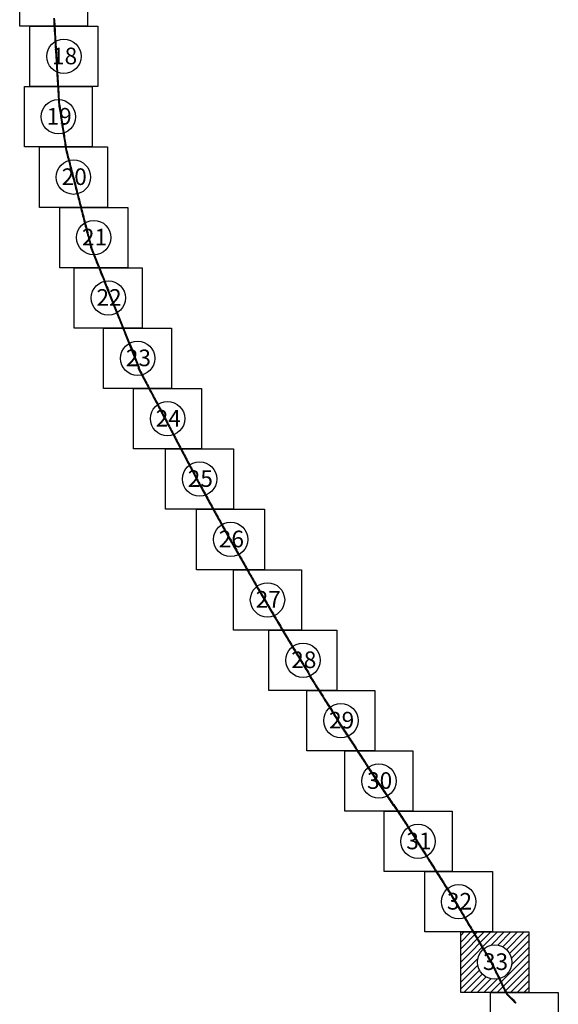
# Model space of a CAD drawing. Units: millimetres. Extents: x 443200 to 462950, y 2412394 to 2414194.
# Drawn here: x 445335 to 445415, y 2413143 to 2413288 of the extents above; entities that cross this region are included whole.
import ezdxf

# ---------------------------------------------------------------- set-up
doc = ezdxf.new("R2010")
doc.units = ezdxf.units.MM
for name, color, linetype in [('Lomo', 7, 'Continuous'), ('PM', 7, 'Continuous'), ('ZF', 7, 'Continuous')]:
    doc.layers.add(name, color=color, linetype=linetype)
doc.styles.add('MONOTXT2', font='MONOTXT2.shx')

msp = doc.modelspace()

# ---------------------------------------------------------------- hatches: boundary and pattern name
at = {"layer": 'Lomo', "linetype": 'Continuous'}
h = msp.add_hatch(dxfattribs=at)
h.set_pattern_fill('ANSI31', color=256, scale=5.57774, style=0)
h.set_pattern_definition([(45, (250102.57474, 1601981.6556), (-0.4930072555, 0.4930072555), [])])
h.paths.add_polyline_path([(445400.14, 2413153.28), (445410.16, 2413153.28), (445410.16, 2413144.36), (445400.14, 2413144.36)])
edge = h.paths.add_edge_path(flags=16)
edge.add_arc((445405.15, 2413148.82), 2.54, 0, 360)

# ---------------------------------------------------------------- linework, layer by layer
at = {"layer": 'Lomo'}
for points in [[(445344.94, 2413287.21), (445334.9, 2413287.21), (445334.9, 2413296.14), (445344.94, 2413296.14), (445344.94, 2413287.21)], [(445344.94, 2413287.21), (445334.9, 2413287.21), (445334.9, 2413296.14), (445344.94, 2413296.14), (445344.94, 2413287.21)], [(445346.45, 2413278.28), (445336.41, 2413278.28), (445336.41, 2413287.21), (445346.45, 2413287.21), (445346.45, 2413278.28)], [(445346.45, 2413278.28), (445336.41, 2413278.28), (445336.41, 2413287.21), (445346.45, 2413287.21), (445346.45, 2413278.28)], [(445345.64, 2413269.35), (445335.59, 2413269.35), (445335.59, 2413278.28), (445345.64, 2413278.28), (445345.64, 2413269.35)], [(445345.64, 2413269.35), (445335.59, 2413269.35), (445335.59, 2413278.28), (445345.64, 2413278.28), (445345.64, 2413269.35)], [(445347.87, 2413260.42), (445337.82, 2413260.42), (445337.82, 2413269.35), (445347.87, 2413269.35), (445347.87, 2413260.42)], [(445347.87, 2413260.42), (445337.82, 2413260.42), (445337.82, 2413269.35), (445347.87, 2413269.35), (445347.87, 2413260.42)], [(445350.87, 2413251.49), (445340.82, 2413251.49), (445340.82, 2413260.42), (445350.87, 2413260.42), (445350.87, 2413251.49)], [(445350.87, 2413251.49), (445340.82, 2413251.49), (445340.82, 2413260.42), (445350.87, 2413260.42), (445350.87, 2413251.49)], [(445353.02, 2413242.56), (445342.97, 2413242.56), (445342.97, 2413251.49), (445353.02, 2413251.49), (445353.02, 2413242.56)], [(445353.02, 2413242.56), (445342.97, 2413242.56), (445342.97, 2413251.49), (445353.02, 2413251.49), (445353.02, 2413242.56)], [(445357.36, 2413233.64), (445347.31, 2413233.64), (445347.31, 2413242.56), (445357.36, 2413242.56), (445357.36, 2413233.64)], [(445357.36, 2413233.64), (445347.31, 2413233.64), (445347.31, 2413242.56), (445357.36, 2413242.56), (445357.36, 2413233.64)], [(445361.78, 2413224.71), (445351.74, 2413224.71), (445351.74, 2413233.64), (445361.78, 2413233.64), (445361.78, 2413224.71)], [(445361.78, 2413224.71), (445351.74, 2413224.71), (445351.74, 2413233.64), (445361.78, 2413233.64), (445361.78, 2413224.71)], [(445366.52, 2413215.78), (445356.48, 2413215.78), (445356.48, 2413224.71), (445366.52, 2413224.71), (445366.52, 2413215.78)], [(445366.52, 2413215.78), (445356.48, 2413215.78), (445356.48, 2413224.71), (445366.52, 2413224.71), (445366.52, 2413215.78)], [(445371.12, 2413206.85), (445361.07, 2413206.85), (445361.07, 2413215.78), (445371.12, 2413215.78), (445371.12, 2413206.85)], [(445371.12, 2413206.85), (445361.07, 2413206.85), (445361.07, 2413215.78), (445371.12, 2413215.78), (445371.12, 2413206.85)], [(445376.57, 2413197.92), (445366.52, 2413197.92), (445366.52, 2413206.85), (445376.57, 2413206.85), (445376.57, 2413197.92)], [(445376.57, 2413197.92), (445366.52, 2413197.92), (445366.52, 2413206.85), (445376.57, 2413206.85), (445376.57, 2413197.92)], [(445381.82, 2413188.99), (445371.77, 2413188.99), (445371.77, 2413197.92), (445381.82, 2413197.92), (445381.82, 2413188.99)], [(445381.82, 2413188.99), (445371.77, 2413188.99), (445371.77, 2413197.92), (445381.82, 2413197.92), (445381.82, 2413188.99)], [(445387.42, 2413180.07), (445377.38, 2413180.07), (445377.38, 2413188.99), (445387.42, 2413188.99), (445387.42, 2413180.07)], [(445387.42, 2413180.07), (445377.38, 2413180.07), (445377.38, 2413188.99), (445387.42, 2413188.99), (445387.42, 2413180.07)], [(445393.04, 2413171.14), (445382.99, 2413171.14), (445382.99, 2413180.07), (445393.04, 2413180.07), (445393.04, 2413171.14)], [(445393.04, 2413171.14), (445382.99, 2413171.14), (445382.99, 2413180.07), (445393.04, 2413180.07), (445393.04, 2413171.14)], [(445398.84, 2413162.21), (445388.8, 2413162.21), (445388.8, 2413171.14), (445398.84, 2413171.14), (445398.84, 2413162.21)], [(445398.84, 2413162.21), (445388.8, 2413162.21), (445388.8, 2413171.14), (445398.84, 2413171.14), (445398.84, 2413162.21)], [(445404.85, 2413153.28), (445394.8, 2413153.28), (445394.8, 2413162.21), (445404.85, 2413162.21), (445404.85, 2413153.28)], [(445404.85, 2413153.28), (445394.8, 2413153.28), (445394.8, 2413162.21), (445404.85, 2413162.21), (445404.85, 2413153.28)], [(445410.18, 2413144.35), (445400.13, 2413144.35), (445400.13, 2413153.28), (445410.18, 2413153.28), (445410.18, 2413144.35)], [(445410.18, 2413144.35), (445400.13, 2413144.35), (445400.13, 2413153.28), (445410.18, 2413153.28), (445410.18, 2413144.35)], [(445410.18, 2413144.35), (445400.13, 2413144.35), (445400.13, 2413153.28), (445410.18, 2413153.28), (445410.18, 2413144.35)], [(445414.56, 2413135.42), (445404.52, 2413135.42), (445404.52, 2413144.35), (445414.56, 2413144.35), (445414.56, 2413135.42)], [(445414.56, 2413135.42), (445404.52, 2413135.42), (445404.52, 2413144.35), (445414.56, 2413144.35), (445414.56, 2413135.42)]]:
    msp.add_lwpolyline(points, dxfattribs=at)
at = {"layer": 'Lomo', "color": 7, "linetype": 'Continuous'}
for centre in [(445341.43, 2413282.75), (445340.62, 2413273.82), (445342.85, 2413264.89), (445345.85, 2413255.96), (445348, 2413247.03), (445352.34, 2413238.1), (445356.76, 2413229.18), (445361.5, 2413220.25), (445366.1, 2413211.32), (445371.55, 2413202.39), (445376.8, 2413193.46), (445382.4, 2413184.53), (445388.02, 2413175.6), (445393.82, 2413166.68), (445399.83, 2413157.75), (445405.16, 2413148.82), (445405.16, 2413148.82)]:
    msp.add_circle(centre, 2.54, dxfattribs=at)
at = {"layer": 'PM', "color": 1}
msp.add_lwpolyline([(445339.91, 2413288.37), (445339.93, 2413288.09), (445339.94, 2413287.83), (445339.96, 2413287.56), (445339.97, 2413287.3), (445339.99, 2413287.03), (445340.01, 2413286.76), (445340.02, 2413286.5), (445340.04, 2413286.24), (445340.05, 2413285.98), (445340.07, 2413285.7), (445340.08, 2413285.44), (445340.1, 2413285.18), (445340.11, 2413284.92), (445340.13, 2413284.66), (445340.15, 2413284.4), (445340.16, 2413284.13), (445340.18, 2413283.85), (445340.19, 2413283.58), (445340.21, 2413283.31), (445340.23, 2413283.04), (445340.24, 2413282.78), (445340.26, 2413282.51), (445340.27, 2413282.25), (445340.29, 2413281.99), (445340.3, 2413281.72), (445340.32, 2413281.45), (445340.34, 2413281.19), (445340.35, 2413280.93), (445340.37, 2413280.67), (445340.38, 2413280.39), (445340.4, 2413280.13), (445340.41, 2413279.87), (445340.43, 2413279.61), (445340.44, 2413279.35), (445340.46, 2413279.07), (445340.48, 2413278.81), (445340.49, 2413278.56), (445340.51, 2413278.3), (445340.52, 2413278.04), (445340.54, 2413277.77), (445340.55, 2413277.51), (445340.57, 2413277.24), (445340.58, 2413276.98), (445340.6, 2413276.72), (445340.62, 2413276.44), (445340.63, 2413276.16), (445340.63, 2413275.93), (445340.68, 2413275.66), (445340.71, 2413275.41), (445340.75, 2413275.16), (445340.79, 2413274.9), (445340.83, 2413274.63), (445340.87, 2413274.36), (445340.91, 2413274.1), (445340.95, 2413273.84), (445340.99, 2413273.59), (445341.03, 2413273.33), (445341.07, 2413273.08), (445341.11, 2413272.81), (445341.15, 2413272.55), (445341.19, 2413272.3), (445341.23, 2413272.04), (445341.27, 2413271.78), (445341.31, 2413271.52), (445341.35, 2413271.26), (445341.39, 2413270.99), (445341.43, 2413270.73), (445341.47, 2413270.47), (445341.51, 2413270.2), (445341.55, 2413269.94), (445341.59, 2413269.67), (445341.63, 2413269.41), (445341.67, 2413269.14), (445341.73, 2413268.87), (445341.79, 2413268.61), (445341.86, 2413268.36), (445341.92, 2413268.11), (445341.99, 2413267.86), (445342.05, 2413267.6), (445342.12, 2413267.34), (445342.19, 2413267.08), (445342.25, 2413266.81), (445342.32, 2413266.55), (445342.38, 2413266.31), (445342.45, 2413266.05), (445342.51, 2413265.8), (445342.58, 2413265.54), (445342.64, 2413265.29), (445342.71, 2413265.04), (445342.78, 2413264.77), (445342.84, 2413264.52), (445342.9, 2413264.28), (445342.97, 2413264.03), (445343.03, 2413263.77), (445343.1, 2413263.51), (445343.17, 2413263.24), (445343.23, 2413262.99), (445343.3, 2413262.74), (445343.36, 2413262.48), (445343.43, 2413262.22), (445343.49, 2413261.97), (445343.56, 2413261.71), (445343.62, 2413261.47), (445343.69, 2413261.21), (445343.75, 2413260.96), (445343.82, 2413260.71), (445343.88, 2413260.46), (445343.95, 2413260.2), (445344.01, 2413259.95), (445344.08, 2413259.69), (445344.14, 2413259.43), (445344.21, 2413259.17), (445344.28, 2413258.92), (445344.34, 2413258.67), (445344.4, 2413258.42), (445344.47, 2413258.17), (445344.53, 2413257.91), (445344.6, 2413257.66), (445344.66, 2413257.4), (445344.73, 2413257.13), (445344.8, 2413256.87), (445344.86, 2413256.62), (445344.93, 2413256.36), (445345, 2413256.1), (445345.06, 2413255.84), (445345.13, 2413255.58), (445345.2, 2413255.32), (445345.26, 2413255.06), (445345.33, 2413254.81), (445345.39, 2413254.55), (445345.46, 2413254.3), (445345.55, 2413254.06), (445345.65, 2413253.8), (445345.74, 2413253.57), (445345.84, 2413253.32), (445345.94, 2413253.07), (445346.04, 2413252.83), (445346.14, 2413252.58), (445346.23, 2413252.34), (445346.33, 2413252.1), (445346.43, 2413251.85), (445346.53, 2413251.6), (445346.63, 2413251.35), (445346.73, 2413251.11), (445346.82, 2413250.87), (445346.92, 2413250.62), (445347.02, 2413250.38), (445347.12, 2413250.12), (445347.22, 2413249.89), (445347.32, 2413249.64), (445347.41, 2413249.4), (445347.51, 2413249.16), (445347.61, 2413248.92), (445347.71, 2413248.66), (445347.81, 2413248.42), (445347.9, 2413248.18), (445348, 2413247.93), (445348.09, 2413247.7), (445348.19, 2413247.44), (445348.29, 2413247.2), (445348.39, 2413246.95), (445348.49, 2413246.7), (445348.59, 2413246.46), (445348.69, 2413246.21), (445348.78, 2413245.97), (445348.88, 2413245.73), (445348.98, 2413245.48), (445349.08, 2413245.23), (445349.18, 2413244.99), (445349.27, 2413244.75), (445349.37, 2413244.5), (445349.47, 2413244.26), (445349.57, 2413244.01), (445349.67, 2413243.77), (445349.76, 2413243.53), (445349.86, 2413243.27), (445349.96, 2413243.03), (445350.06, 2413242.78), (445350.16, 2413242.54), (445350.26, 2413242.29), (445350.36, 2413242.05), (445350.46, 2413241.79), (445350.56, 2413241.54), (445350.66, 2413241.29), (445350.76, 2413241.04), (445350.86, 2413240.79), (445350.96, 2413240.54), (445351.06, 2413240.3), (445351.16, 2413240.05), (445351.26, 2413239.8), (445351.35, 2413239.56), (445351.45, 2413239.31), (445351.55, 2413239.06), (445351.65, 2413238.81), (445351.75, 2413238.58), (445351.84, 2413238.34), (445351.94, 2413238.1), (445352.04, 2413237.84), (445352.14, 2413237.59), (445352.24, 2413237.35), (445352.33, 2413237.11), (445352.43, 2413236.86), (445352.45, 2413236.81), (445352.36, 2413236.74), (445352.49, 2413236.5), (445352.61, 2413236.27), (445352.73, 2413236.03), (445352.85, 2413235.8), (445352.98, 2413235.56), (445353.1, 2413235.33), (445353.23, 2413235.09), (445353.35, 2413234.87), (445353.47, 2413234.63), (445353.6, 2413234.39), (445353.72, 2413234.16), (445353.84, 2413233.93), (445353.96, 2413233.69), (445354.09, 2413233.45), (445354.21, 2413233.22), (445354.34, 2413232.98), (445354.47, 2413232.74), (445354.59, 2413232.51), (445354.71, 2413232.28), (445354.83, 2413232.05), (445354.95, 2413231.82), (445355.08, 2413231.57), (445355.21, 2413231.33), (445355.33, 2413231.1), (445355.45, 2413230.86), (445355.58, 2413230.62), (445355.71, 2413230.38), (445355.83, 2413230.14), (445355.96, 2413229.9), (445356.09, 2413229.66), (445356.21, 2413229.42), (445356.34, 2413229.18), (445356.46, 2413228.94), (445356.59, 2413228.71), (445356.71, 2413228.48), (445356.83, 2413228.24), (445356.95, 2413228.01), (445357.08, 2413227.78), (445357.2, 2413227.54), (445357.32, 2413227.31), (445357.45, 2413227.07), (445357.58, 2413226.83), (445357.7, 2413226.58), (445357.83, 2413226.34), (445357.96, 2413226.1), (445358.09, 2413225.85), (445358.21, 2413225.62), (445358.33, 2413225.39), (445358.45, 2413225.16), (445358.58, 2413224.92), (445358.7, 2413224.68), (445358.82, 2413224.46), (445358.94, 2413224.23), (445359.07, 2413223.99), (445359.19, 2413223.76), (445359.32, 2413223.52), (445359.44, 2413223.28), (445359.57, 2413223.04), (445359.69, 2413222.8), (445359.82, 2413222.55), (445359.95, 2413222.31), (445360.08, 2413222.08), (445360.19, 2413221.85), (445360.32, 2413221.62), (445360.44, 2413221.39), (445360.56, 2413221.15), (445360.69, 2413220.92), (445360.81, 2413220.67), (445360.94, 2413220.43), (445361.07, 2413220.19), (445361.19, 2413219.96), (445361.31, 2413219.73), (445361.43, 2413219.5), (445361.56, 2413219.26), (445361.69, 2413219.03), (445361.82, 2413218.79), (445361.95, 2413218.56), (445362.08, 2413218.32), (445362.21, 2413218.08), (445362.34, 2413217.85), (445362.47, 2413217.61), (445362.6, 2413217.36), (445362.74, 2413217.12), (445362.87, 2413216.89), (445362.99, 2413216.66), (445363.12, 2413216.43), (445363.25, 2413216.19), (445363.38, 2413215.96), (445363.5, 2413215.73), (445363.63, 2413215.5), (445363.76, 2413215.27), (445363.88, 2413215.04), (445364.02, 2413214.8), (445364.15, 2413214.56), (445364.27, 2413214.34), (445364.4, 2413214.1), (445364.53, 2413213.87), (445364.66, 2413213.63), (445364.78, 2413213.41), (445364.91, 2413213.17), (445365.04, 2413212.94), (445365.17, 2413212.7), (445365.3, 2413212.46), (445365.44, 2413212.23), (445365.57, 2413211.99), (445365.7, 2413211.76), (445365.84, 2413211.52), (445365.97, 2413211.28), (445366.1, 2413211.06), (445366.24, 2413210.82), (445366.36, 2413210.6), (445366.49, 2413210.38), (445366.62, 2413210.14), (445366.76, 2413209.9), (445366.89, 2413209.67), (445367.03, 2413209.43), (445367.16, 2413209.2), (445367.29, 2413208.96), (445367.42, 2413208.73), (445367.56, 2413208.5), (445367.69, 2413208.27), (445367.82, 2413208.04), (445367.94, 2413207.82), (445368.08, 2413207.58), (445368.2, 2413207.36), (445368.34, 2413207.12), (445368.46, 2413206.9), (445368.59, 2413206.67), (445368.72, 2413206.44), (445368.86, 2413206.21), (445368.98, 2413205.99), (445369.12, 2413205.75), (445369.24, 2413205.53), (445369.37, 2413205.31), (445369.5, 2413205.08), (445369.63, 2413204.84), (445369.76, 2413204.61), (445369.9, 2413204.38), (445370.03, 2413204.14), (445370.17, 2413203.9), (445370.31, 2413203.67), (445370.44, 2413203.44), (445370.57, 2413203.22), (445370.71, 2413202.99), (445370.84, 2413202.76), (445370.98, 2413202.53), (445371.11, 2413202.31), (445371.24, 2413202.09), (445371.38, 2413201.85), (445371.52, 2413201.62), (445371.65, 2413201.4), (445371.78, 2413201.18), (445371.91, 2413200.95), (445372.05, 2413200.72), (445372.19, 2413200.49), (445372.33, 2413200.25), (445372.46, 2413200.04), (445372.59, 2413199.8), (445372.72, 2413199.58), (445372.86, 2413199.36), (445372.99, 2413199.14), (445373.12, 2413198.91), (445373.26, 2413198.67), (445373.4, 2413198.44), (445373.54, 2413198.21), (445373.67, 2413197.98), (445373.81, 2413197.75), (445373.94, 2413197.52), (445374.08, 2413197.3), (445374.22, 2413197.07), (445374.36, 2413196.83), (445374.49, 2413196.61), (445374.62, 2413196.39), (445374.76, 2413196.16), (445374.9, 2413195.92), (445375.04, 2413195.69), (445375.17, 2413195.47), (445375.31, 2413195.24), (445375.44, 2413195.02), (445375.57, 2413194.79), (445375.71, 2413194.57), (445375.84, 2413194.34), (445375.97, 2413194.12), (445376.12, 2413193.89), (445376.26, 2413193.66), (445376.39, 2413193.44), (445376.54, 2413193.21), (445376.67, 2413192.99), (445376.8, 2413192.78), (445376.94, 2413192.55), (445377.08, 2413192.32), (445377.22, 2413192.09), (445377.36, 2413191.87), (445377.5, 2413191.65), (445377.63, 2413191.43), (445377.71, 2413191.24), (445377.81, 2413191.01), (445377.96, 2413190.78), (445378.1, 2413190.55), (445378.24, 2413190.33), (445378.38, 2413190.11), (445378.53, 2413189.88), (445378.66, 2413189.67), (445378.81, 2413189.44), (445378.95, 2413189.21), (445379.09, 2413188.99), (445379.23, 2413188.77), (445379.38, 2413188.54), (445379.52, 2413188.31), (445379.67, 2413188.09), (445379.81, 2413187.86), (445379.95, 2413187.64), (445380.09, 2413187.41), (445380.24, 2413187.19), (445380.38, 2413186.96), (445380.52, 2413186.74), (445380.66, 2413186.52), (445380.81, 2413186.29), (445380.95, 2413186.06), (445381.09, 2413185.83), (445381.24, 2413185.6), (445381.38, 2413185.38), (445381.52, 2413185.15), (445381.66, 2413184.92), (445381.8, 2413184.68), (445381.93, 2413184.46), (445382.07, 2413184.23), (445382.22, 2413184.01), (445382.37, 2413183.78), (445382.51, 2413183.56), (445382.65, 2413183.34), (445382.8, 2413183.12), (445382.95, 2413182.89), (445383.09, 2413182.66), (445383.23, 2413182.45), (445383.38, 2413182.22), (445383.53, 2413182), (445383.67, 2413181.77), (445383.82, 2413181.54), (445383.96, 2413181.33), (445384.1, 2413181.11), (445384.25, 2413180.88), (445384.4, 2413180.65), (445384.55, 2413180.43), (445384.69, 2413180.22), (445384.83, 2413180), (445384.97, 2413179.77), (445385.11, 2413179.56), (445385.26, 2413179.34), (445385.4, 2413179.11), (445385.55, 2413178.89), (445385.69, 2413178.67), (445385.84, 2413178.45), (445385.97, 2413178.23), (445386.12, 2413178.01), (445386.26, 2413177.79), (445386.41, 2413177.57), (445386.55, 2413177.35), (445386.69, 2413177.13), (445386.84, 2413176.9), (445386.98, 2413176.68), (445387.13, 2413176.46), (445387.28, 2413176.23), (445387.43, 2413176), (445387.57, 2413175.77), (445387.72, 2413175.55), (445387.86, 2413175.33), (445388.01, 2413175.11), (445388.16, 2413174.88), (445388.31, 2413174.67), (445388.46, 2413174.45), (445388.61, 2413174.24), (445388.76, 2413174.02), (445388.91, 2413173.8), (445389.05, 2413173.59), (445389.2, 2413173.37), (445389.35, 2413173.16), (445389.5, 2413172.94), (445389.65, 2413172.72), (445389.81, 2413172.49), (445389.96, 2413172.27), (445390.11, 2413172.05), (445390.27, 2413171.82), (445390.42, 2413171.6), (445390.57, 2413171.38), (445390.72, 2413171.16), (445390.87, 2413170.94), (445391.03, 2413170.72), (445391.18, 2413170.5), (445391.33, 2413170.28), (445391.48, 2413170.06), (445391.63, 2413169.82), (445391.77, 2413169.6), (445391.91, 2413169.38), (445392.05, 2413169.15), (445392.19, 2413168.93), (445392.33, 2413168.72), (445392.47, 2413168.49), (445392.62, 2413168.26), (445392.76, 2413168.03), (445392.9, 2413167.82), (445393.04, 2413167.59), (445393.18, 2413167.38), (445393.32, 2413167.15), (445393.46, 2413166.93), (445393.61, 2413166.7), (445393.76, 2413166.47), (445393.9, 2413166.23), (445394.05, 2413166), (445394.19, 2413165.77), (445394.34, 2413165.55), (445394.48, 2413165.32), (445394.62, 2413165.1), (445394.77, 2413164.87), (445394.91, 2413164.64), (445395.05, 2413164.43), (445395.19, 2413164.2), (445395.33, 2413163.98), (445395.48, 2413163.75), (445395.61, 2413163.53), (445395.76, 2413163.3), (445395.9, 2413163.08), (445396.04, 2413162.86), (445396.18, 2413162.63), (445396.32, 2413162.41), (445396.46, 2413162.19), (445396.6, 2413161.97), (445396.75, 2413161.75), (445396.89, 2413161.51), (445397.04, 2413161.29), (445397.18, 2413161.06), (445397.32, 2413160.84), (445397.46, 2413160.62), (445397.61, 2413160.38), (445397.75, 2413160.16), (445397.89, 2413159.94), (445398.03, 2413159.73), (445398.17, 2413159.49), (445398.31, 2413159.27), (445398.45, 2413159.05), (445398.6, 2413158.83), (445398.74, 2413158.6), (445398.88, 2413158.37), (445399.03, 2413158.15), (445399.17, 2413157.91), (445399.3, 2413157.69), (445399.44, 2413157.45), (445399.58, 2413157.22), (445399.71, 2413156.99), (445399.85, 2413156.76), (445399.99, 2413156.52), (445400.12, 2413156.3), (445400.26, 2413156.08), (445400.39, 2413155.85), (445400.52, 2413155.63), (445400.66, 2413155.4), (445400.8, 2413155.17), (445400.93, 2413154.94), (445401.07, 2413154.71), (445401.2, 2413154.48), (445401.34, 2413154.25), (445401.47, 2413154.03), (445401.61, 2413153.8), (445401.74, 2413153.58), (445401.87, 2413153.35), (445402.01, 2413153.12), (445402.15, 2413152.89), (445402.28, 2413152.67), (445402.41, 2413152.45), (445402.54, 2413152.23), (445402.68, 2413152), (445402.81, 2413151.77), (445402.95, 2413151.54), (445403.09, 2413151.3), (445403.22, 2413151.08), (445403.36, 2413150.84), (445403.5, 2413150.62), (445403.63, 2413150.4), (445403.76, 2413150.18), (445403.89, 2413149.96), (445404.02, 2413149.73), (445404.16, 2413149.5), (445404.29, 2413149.28), (445404.43, 2413149.05), (445404.56, 2413148.83), (445404.69, 2413148.6), (445404.8, 2413148.36), (445404.92, 2413148.12), (445405.04, 2413147.88), (445405.16, 2413147.63), (445405.27, 2413147.4), (445405.39, 2413147.16), (445405.5, 2413146.93), (445405.62, 2413146.68), (445405.74, 2413146.44), (445405.85, 2413146.2), (445405.97, 2413145.96), (445406.09, 2413145.72), (445406.21, 2413145.47), (445406.33, 2413145.23), (445406.44, 2413144.99), (445406.55, 2413144.76), (445406.67, 2413144.52), (445406.79, 2413144.28), (445406.88, 2413144.1), (445407.08, 2413143.91), (445407.26, 2413143.72), (445407.45, 2413143.53), (445407.65, 2413143.34), (445407.83, 2413143.15), (445408.03, 2413142.96), (445408.23, 2413142.78), (445408.27, 2413142.74)], dxfattribs=at)
at = {"layer": 'ZF', "color": 5}
msp.add_lwpolyline([(445340.02, 2413288.38), (445340.04, 2413288.1), (445340.05, 2413287.84), (445340.07, 2413287.57), (445340.09, 2413287.3), (445340.1, 2413287.04), (445340.12, 2413286.77), (445340.13, 2413286.51), (445340.15, 2413286.25), (445340.16, 2413285.98), (445340.18, 2413285.71), (445340.2, 2413285.45), (445340.21, 2413285.19), (445340.23, 2413284.93), (445340.24, 2413284.67), (445340.26, 2413284.41), (445340.27, 2413284.14), (445340.29, 2413283.86), (445340.31, 2413283.59), (445340.32, 2413283.32), (445340.34, 2413283.05), (445340.35, 2413282.79), (445340.37, 2413282.52), (445340.38, 2413282.25), (445340.4, 2413281.99), (445340.42, 2413281.73), (445340.43, 2413281.46), (445340.45, 2413281.2), (445340.46, 2413280.93), (445340.48, 2413280.68), (445340.49, 2413280.4), (445340.51, 2413280.14), (445340.53, 2413279.87), (445340.54, 2413279.62), (445340.56, 2413279.35), (445340.57, 2413279.08), (445340.59, 2413278.82), (445340.6, 2413278.57), (445340.62, 2413278.31), (445340.63, 2413278.05), (445340.65, 2413277.78), (445340.67, 2413277.51), (445340.68, 2413277.25), (445340.7, 2413276.99), (445340.71, 2413276.72), (445340.73, 2413276.44), (445340.75, 2413276.17), (445340.75, 2413275.94), (445340.79, 2413275.68), (445340.82, 2413275.43), (445340.86, 2413275.18), (445340.9, 2413274.92), (445340.94, 2413274.65), (445340.98, 2413274.37), (445341.02, 2413274.12), (445341.06, 2413273.86), (445341.1, 2413273.61), (445341.14, 2413273.35), (445341.18, 2413273.09), (445341.22, 2413272.83), (445341.26, 2413272.56), (445341.3, 2413272.31), (445341.34, 2413272.06), (445341.38, 2413271.8), (445341.42, 2413271.54), (445341.46, 2413271.28), (445341.5, 2413271.01), (445341.54, 2413270.75), (445341.58, 2413270.48), (445341.62, 2413270.22), (445341.66, 2413269.95), (445341.7, 2413269.69), (445341.74, 2413269.43), (445341.78, 2413269.16), (445341.84, 2413268.89), (445341.9, 2413268.64), (445341.97, 2413268.39), (445342.03, 2413268.14), (445342.09, 2413267.89), (445342.16, 2413267.63), (445342.23, 2413267.37), (445342.3, 2413267.1), (445342.36, 2413266.84), (445342.43, 2413266.57), (445342.49, 2413266.33), (445342.56, 2413266.08), (445342.62, 2413265.83), (445342.69, 2413265.57), (445342.75, 2413265.32), (445342.82, 2413265.06), (445342.88, 2413264.8), (445342.95, 2413264.55), (445343.01, 2413264.31), (445343.08, 2413264.05), (445343.14, 2413263.8), (445343.21, 2413263.54), (445343.28, 2413263.27), (445343.34, 2413263.02), (445343.41, 2413262.77), (445343.47, 2413262.51), (445343.54, 2413262.25), (445343.6, 2413262), (445343.67, 2413261.74), (445343.73, 2413261.49), (445343.8, 2413261.24), (445343.86, 2413260.98), (445343.93, 2413260.73), (445343.99, 2413260.49), (445344.06, 2413260.23), (445344.12, 2413259.98), (445344.19, 2413259.72), (445344.25, 2413259.46), (445344.32, 2413259.2), (445344.38, 2413258.95), (445344.45, 2413258.69), (445344.51, 2413258.45), (445344.58, 2413258.19), (445344.64, 2413257.94), (445344.71, 2413257.69), (445344.77, 2413257.43), (445344.84, 2413257.16), (445344.91, 2413256.9), (445344.97, 2413256.64), (445345.04, 2413256.38), (445345.11, 2413256.13), (445345.17, 2413255.86), (445345.24, 2413255.61), (445345.31, 2413255.35), (445345.37, 2413255.09), (445345.44, 2413254.83), (445345.5, 2413254.58), (445345.56, 2413254.33), (445345.65, 2413254.1), (445345.75, 2413253.84), (445345.85, 2413253.61), (445345.95, 2413253.36), (445346.04, 2413253.11), (445346.14, 2413252.87), (445346.24, 2413252.62), (445346.34, 2413252.38), (445346.44, 2413252.14), (445346.53, 2413251.89), (445346.64, 2413251.64), (445346.74, 2413251.39), (445346.83, 2413251.15), (445346.93, 2413250.91), (445347.03, 2413250.66), (445347.12, 2413250.42), (445347.23, 2413250.16), (445347.32, 2413249.93), (445347.42, 2413249.68), (445347.52, 2413249.44), (445347.61, 2413249.2), (445347.71, 2413248.96), (445347.81, 2413248.71), (445347.91, 2413248.46), (445348.01, 2413248.22), (445348.1, 2413247.97), (445348.2, 2413247.74), (445348.3, 2413247.49), (445348.4, 2413247.24), (445348.5, 2413246.99), (445348.59, 2413246.75), (445348.69, 2413246.5), (445348.79, 2413246.25), (445348.89, 2413246.02), (445348.98, 2413245.77), (445349.09, 2413245.52), (445349.18, 2413245.27), (445349.28, 2413245.03), (445349.38, 2413244.79), (445349.48, 2413244.54), (445349.58, 2413244.3), (445349.67, 2413244.06), (445349.77, 2413243.81), (445349.87, 2413243.57), (445349.97, 2413243.32), (445350.07, 2413243.07), (445350.16, 2413242.82), (445350.26, 2413242.58), (445350.36, 2413242.33), (445350.46, 2413242.09), (445350.56, 2413241.83), (445350.66, 2413241.58), (445350.76, 2413241.33), (445350.86, 2413241.08), (445350.96, 2413240.84), (445351.06, 2413240.58), (445351.16, 2413240.34), (445351.26, 2413240.09), (445351.36, 2413239.84), (445351.46, 2413239.6), (445351.56, 2413239.35), (445351.65, 2413239.1), (445351.76, 2413238.85), (445351.85, 2413238.62), (445351.95, 2413238.38), (445352.04, 2413238.14), (445352.14, 2413237.88), (445352.24, 2413237.63), (445352.34, 2413237.39), (445352.44, 2413237.15), (445352.53, 2413236.91), (445352.59, 2413236.77), (445352.5, 2413236.71), (445352.59, 2413236.55), (445352.71, 2413236.32), (445352.83, 2413236.08), (445352.95, 2413235.85), (445353.08, 2413235.61), (445353.2, 2413235.38), (445353.33, 2413235.14), (445353.45, 2413234.92), (445353.57, 2413234.68), (445353.7, 2413234.44), (445353.82, 2413234.22), (445353.94, 2413233.98), (445354.06, 2413233.75), (445354.19, 2413233.5), (445354.31, 2413233.27), (445354.44, 2413233.03), (445354.56, 2413232.79), (445354.69, 2413232.56), (445354.81, 2413232.33), (445354.93, 2413232.1), (445355.05, 2413231.87), (445355.18, 2413231.62), (445355.31, 2413231.38), (445355.43, 2413231.15), (445355.55, 2413230.91), (445355.68, 2413230.67), (445355.8, 2413230.43), (445355.93, 2413230.2), (445356.06, 2413229.95), (445356.19, 2413229.71), (445356.31, 2413229.47), (445356.44, 2413229.23), (445356.56, 2413228.99), (445356.69, 2413228.76), (445356.81, 2413228.53), (445356.93, 2413228.3), (445357.05, 2413228.06), (445357.17, 2413227.83), (445357.3, 2413227.59), (445357.42, 2413227.36), (445357.55, 2413227.12), (445357.67, 2413226.88), (445357.8, 2413226.64), (445357.93, 2413226.39), (445358.06, 2413226.15), (445358.19, 2413225.91), (445358.31, 2413225.67), (445358.43, 2413225.44), (445358.55, 2413225.21), (445358.68, 2413224.97), (445358.8, 2413224.74), (445358.92, 2413224.51), (445359.04, 2413224.28), (445359.17, 2413224.04), (445359.29, 2413223.81), (445359.41, 2413223.57), (445359.54, 2413223.33), (445359.67, 2413223.1), (445359.79, 2413222.85), (445359.92, 2413222.61), (445360.05, 2413222.36), (445360.17, 2413222.13), (445360.29, 2413221.9), (445360.42, 2413221.67), (445360.54, 2413221.44), (445360.66, 2413221.2), (445360.78, 2413220.97), (445360.91, 2413220.72), (445361.04, 2413220.48), (445361.17, 2413220.24), (445361.29, 2413220.01), (445361.41, 2413219.78), (445361.53, 2413219.55), (445361.66, 2413219.31), (445361.79, 2413219.08), (445361.92, 2413218.84), (445362.04, 2413218.61), (445362.18, 2413218.37), (445362.31, 2413218.14), (445362.44, 2413217.9), (445362.57, 2413217.66), (445362.7, 2413217.42), (445362.84, 2413217.18), (445362.96, 2413216.94), (445363.09, 2413216.71), (445363.21, 2413216.49), (445363.35, 2413216.24), (445363.48, 2413216.01), (445363.6, 2413215.78), (445363.73, 2413215.55), (445363.85, 2413215.33), (445363.98, 2413215.09), (445364.11, 2413214.85), (445364.24, 2413214.62), (445364.37, 2413214.39), (445364.5, 2413214.15), (445364.63, 2413213.92), (445364.76, 2413213.69), (445364.88, 2413213.46), (445365.01, 2413213.23), (445365.14, 2413212.99), (445365.27, 2413212.76), (445365.4, 2413212.52), (445365.53, 2413212.28), (445365.67, 2413212.05), (445365.8, 2413211.81), (445365.94, 2413211.57), (445366.07, 2413211.34), (445366.2, 2413211.12), (445366.33, 2413210.88), (445366.46, 2413210.66), (445366.59, 2413210.43), (445366.72, 2413210.19), (445366.85, 2413209.96), (445366.99, 2413209.72), (445367.12, 2413209.49), (445367.25, 2413209.26), (445367.39, 2413209.01), (445367.52, 2413208.79), (445367.65, 2413208.55), (445367.78, 2413208.32), (445367.91, 2413208.1), (445368.04, 2413207.87), (445368.18, 2413207.63), (445368.3, 2413207.41), (445368.43, 2413207.18), (445368.56, 2413206.96), (445368.69, 2413206.73), (445368.82, 2413206.5), (445368.95, 2413206.26), (445369.08, 2413206.04), (445369.22, 2413205.8), (445369.34, 2413205.58), (445369.46, 2413205.37), (445369.6, 2413205.13), (445369.73, 2413204.9), (445369.86, 2413204.67), (445369.99, 2413204.43), (445370.13, 2413204.19), (445370.27, 2413203.95), (445370.4, 2413203.73), (445370.54, 2413203.5), (445370.67, 2413203.28), (445370.8, 2413203.05), (445370.94, 2413202.82), (445371.08, 2413202.59), (445371.21, 2413202.37), (445371.34, 2413202.14), (445371.48, 2413201.91), (445371.61, 2413201.68), (445371.74, 2413201.46), (445371.87, 2413201.24), (445372.01, 2413201.01), (445372.15, 2413200.78), (445372.28, 2413200.55), (445372.42, 2413200.31), (445372.55, 2413200.09), (445372.69, 2413199.86), (445372.82, 2413199.64), (445372.95, 2413199.42), (445373.08, 2413199.19), (445373.22, 2413198.97), (445373.36, 2413198.73), (445373.5, 2413198.5), (445373.64, 2413198.26), (445373.77, 2413198.04, -0.000008), (445373.77, 2413198.04), (445373.91, 2413197.81), (445374.04, 2413197.58), (445374.17, 2413197.36), (445374.31, 2413197.13), (445374.45, 2413196.89), (445374.59, 2413196.67), (445374.72, 2413196.44), (445374.85, 2413196.22), (445374.99, 2413195.98), (445375.13, 2413195.75), (445375.27, 2413195.53), (445375.4, 2413195.29), (445375.53, 2413195.08), (445375.67, 2413194.85), (445375.8, 2413194.62), (445375.94, 2413194.4), (445376.07, 2413194.18), (445376.21, 2413193.94), (445376.36, 2413193.71), (445376.49, 2413193.5), (445376.63, 2413193.27), (445376.77, 2413193.05), (445376.9, 2413192.83), (445377.03, 2413192.61), (445377.18, 2413192.38), (445377.32, 2413192.15), (445377.45, 2413191.93), (445377.59, 2413191.71), (445377.73, 2413191.48), (445377.81, 2413191.29), (445377.91, 2413191.06), (445378.05, 2413190.83), (445378.2, 2413190.61), (445378.34, 2413190.39), (445378.48, 2413190.17), (445378.62, 2413189.94), (445378.75, 2413189.73), (445378.9, 2413189.5), (445379.05, 2413189.27), (445379.19, 2413189.05), (445379.33, 2413188.83), (445379.47, 2413188.6), (445379.62, 2413188.37), (445379.76, 2413188.15), (445379.9, 2413187.92), (445380.04, 2413187.7), (445380.19, 2413187.47), (445380.33, 2413187.25), (445380.47, 2413187.02), (445380.61, 2413186.8), (445380.75, 2413186.58), (445380.9, 2413186.35), (445381.05, 2413186.12), (445381.19, 2413185.89), (445381.33, 2413185.66), (445381.48, 2413185.44), (445381.62, 2413185.21), (445381.76, 2413184.98), (445381.9, 2413184.74), (445382.03, 2413184.52), (445382.17, 2413184.29), (445382.31, 2413184.07), (445382.46, 2413183.84), (445382.61, 2413183.62), (445382.75, 2413183.4), (445382.89, 2413183.18), (445383.04, 2413182.95), (445383.19, 2413182.73), (445383.33, 2413182.51), (445383.47, 2413182.28), (445383.62, 2413182.06), (445383.77, 2413181.83), (445383.92, 2413181.61), (445384.06, 2413181.39), (445384.2, 2413181.17), (445384.35, 2413180.94), (445384.5, 2413180.71), (445384.64, 2413180.49), (445384.78, 2413180.28), (445384.92, 2413180.06), (445385.07, 2413179.84), (445385.21, 2413179.62), (445385.35, 2413179.4), (445385.5, 2413179.17), (445385.64, 2413178.95), (445385.79, 2413178.73), (445385.93, 2413178.51), (445386.07, 2413178.29), (445386.21, 2413178.07), (445386.36, 2413177.85), (445386.5, 2413177.63), (445386.64, 2413177.41), (445386.79, 2413177.19), (445386.93, 2413176.96), (445387.08, 2413176.74), (445387.22, 2413176.52), (445387.37, 2413176.29), (445387.52, 2413176.06), (445387.67, 2413175.83), (445387.81, 2413175.61), (445387.95, 2413175.39), (445388.1, 2413175.17), (445388.25, 2413174.95), (445388.4, 2413174.73), (445388.55, 2413174.51), (445388.7, 2413174.3), (445388.85, 2413174.08), (445389, 2413173.87), (445389.14, 2413173.65), (445389.3, 2413173.43), (445389.44, 2413173.22), (445389.59, 2413173.01), (445389.74, 2413172.78), (445389.9, 2413172.56), (445390.05, 2413172.33), (445390.21, 2413172.11), (445390.36, 2413171.89), (445390.51, 2413171.67), (445390.66, 2413171.45), (445390.82, 2413171.22), (445390.97, 2413171), (445391.12, 2413170.78), (445391.27, 2413170.56), (445391.42, 2413170.35), (445391.57, 2413170.12), (445391.72, 2413169.88), (445391.86, 2413169.66), (445392.01, 2413169.44), (445392.15, 2413169.21), (445392.29, 2413168.99), (445392.42, 2413168.78), (445392.57, 2413168.55), (445392.71, 2413168.32), (445392.86, 2413168.09), (445392.99, 2413167.88), (445393.14, 2413167.65), (445393.27, 2413167.44), (445393.42, 2413167.21), (445393.56, 2413166.99), (445393.7, 2413166.76), (445393.85, 2413166.53), (445394, 2413166.29), (445394.15, 2413166.06), (445394.29, 2413165.83), (445394.43, 2413165.61), (445394.57, 2413165.38), (445394.71, 2413165.16), (445394.86, 2413164.93), (445395, 2413164.7), (445395.14, 2413164.49), (445395.28, 2413164.26), (445395.42, 2413164.04), (445395.57, 2413163.81), (445395.71, 2413163.59), (445395.86, 2413163.36), (445396, 2413163.14), (445396.14, 2413162.92), (445396.28, 2413162.69), (445396.42, 2413162.47), (445396.56, 2413162.25), (445396.7, 2413162.03), (445396.84, 2413161.81), (445396.99, 2413161.57), (445397.13, 2413161.35), (445397.28, 2413161.12), (445397.41, 2413160.9), (445397.56, 2413160.68), (445397.7, 2413160.44), (445397.85, 2413160.22), (445397.98, 2413160), (445398.12, 2413159.79), (445398.27, 2413159.55), (445398.41, 2413159.33), (445398.55, 2413159.11), (445398.69, 2413158.89), (445398.83, 2413158.66), (445398.98, 2413158.43), (445399.12, 2413158.21), (445399.26, 2413157.97), (445399.4, 2413157.74), (445399.54, 2413157.51), (445399.68, 2413157.27), (445399.81, 2413157.05), (445399.95, 2413156.82), (445400.09, 2413156.58), (445400.22, 2413156.36), (445400.35, 2413156.13), (445400.49, 2413155.91), (445400.62, 2413155.69), (445400.75, 2413155.46), (445400.89, 2413155.22), (445401.03, 2413154.99), (445401.16, 2413154.77), (445401.3, 2413154.54), (445401.44, 2413154.31), (445401.57, 2413154.08), (445401.7, 2413153.86), (445401.84, 2413153.63), (445401.97, 2413153.41), (445402.11, 2413153.18), (445402.24, 2413152.95), (445402.38, 2413152.72), (445402.51, 2413152.5), (445402.64, 2413152.28), (445402.77, 2413152.05), (445402.91, 2413151.83), (445403.04, 2413151.6), (445403.19, 2413151.36), (445403.32, 2413151.13), (445403.46, 2413150.9), (445403.59, 2413150.67), (445403.72, 2413150.46), (445403.85, 2413150.23), (445403.99, 2413150.01), (445404.12, 2413149.79), (445404.26, 2413149.55), (445404.39, 2413149.33), (445404.52, 2413149.1), (445404.66, 2413148.88), (445404.78, 2413148.65), (445404.9, 2413148.4), (445405.02, 2413148.17), (445405.14, 2413147.93), (445405.26, 2413147.68), (445405.37, 2413147.45), (445405.49, 2413147.2), (445405.6, 2413146.97), (445405.72, 2413146.73), (445405.84, 2413146.49), (445405.95, 2413146.25), (445406.07, 2413146.01), (445406.19, 2413145.76), (445406.31, 2413145.52), (445406.43, 2413145.28), (445406.54, 2413145.04), (445406.65, 2413144.81), (445406.77, 2413144.57), (445406.89, 2413144.33), (445406.97, 2413144.17), (445407.16, 2413143.98), (445407.34, 2413143.8), (445407.53, 2413143.61), (445407.72, 2413143.42), (445407.91, 2413143.23), (445408.1, 2413143.04), (445408.3, 2413142.87), (445408.34, 2413142.83)], format="xyb", dxfattribs=at)

# ---------------------------------------------------------------- texts
at = {"layer": 'Lomo', "char_height": 2.4596, "width": 0.3274, "attachment_point": 1, "style": 'MONOTXT2'}
for s, insert in [('{\\fArial|b0|i0|c0|p34;\\C0;18}', (445339.68, 2413284.04)), ('{\\fArial|b0|i0|c0|p34;\\C0;19}', (445338.87, 2413275.12)), ('{\\fArial|b0|i0|c0|p34;\\C0;20}', (445341.1, 2413266.19)), ('{\\fArial|b0|i0|c0|p34;\\C0;21}', (445344.1, 2413257.26)), ('{\\fArial|b0|i0|c0|p34;\\C0;22}', (445346.25, 2413248.33)), ('{\\fArial|b0|i0|c0|p34;\\C0;23}', (445350.59, 2413239.4)), ('{\\fArial|b0|i0|c0|p34;\\C0;24}', (445355.01, 2413230.47)), ('{\\fArial|b0|i0|c0|p34;\\C0;25}', (445359.75, 2413221.55)), ('{\\fArial|b0|i0|c0|p34;\\C0;26}', (445364.35, 2413212.62)), ('{\\fArial|b0|i0|c0|p34;\\C0;27}', (445369.8, 2413203.69)), ('{\\fArial|b0|i0|c0|p34;\\C0;28}', (445375.05, 2413194.76)), ('{\\fArial|b0|i0|c0|p34;\\C0;29}', (445380.65, 2413185.83)), ('{\\fArial|b0|i0|c0|p34;\\C0;30}', (445386.27, 2413176.9)), ('{\\fArial|b0|i0|c0|p34;\\C0;31}', (445392.07, 2413167.97)), ('{\\fArial|b0|i0|c0|p34;\\C0;32}', (445398.08, 2413159.05)), ('{\\fArial|b0|i0|c0|p34;\\C0;33}', (445403.41, 2413150.12))]:
    msp.add_mtext(s, dxfattribs=dict(at, insert=insert))

doc.saveas('drawing.dxf')
